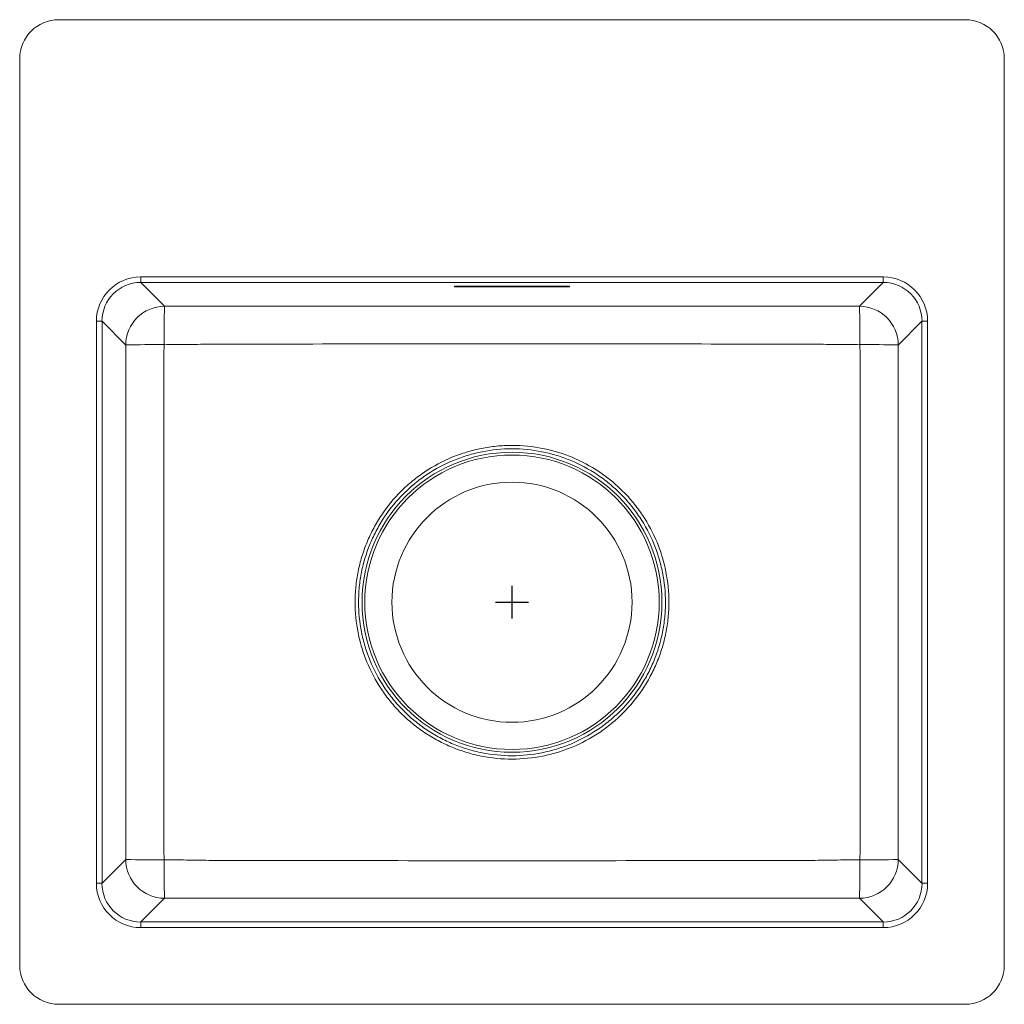
# Model space of a CAD drawing. Units: inches. Extents: x -7.5 to 7.5, y -6.1 to 8.9.
import ezdxf

# ---------------------------------------------------------------- set-up
doc = ezdxf.new("R2010")
doc.units = ezdxf.units.IN
doc.header["$MEASUREMENT"] = 0

# ---------------------------------------------------------------- blocks, each defined once
blk = doc.blocks.new('ECTSR15159TBG_TOP')
at = {"color": 7, "linetype": 'Continuous', "lineweight": 15}
for p, q in [((6.906, 8.875), (-6.906, 8.875)), ((-7.5, 8.281), (-7.5, -5.531)), ((7.5, -5.531), (7.5, 8.281)), ((-5.656, 4.957), (5.656, 4.957)), ((-5.656, 4.957), (-5.656, 4.871)), ((5.656, 4.957), (5.656, 4.871)), ((5.656, 4.871), (-5.656, 4.871)), ((-5.294, 4.509), (-5.656, 4.871)), ((-0.875, 4.814), (0.875, 4.814)), ((-0.875, 4.805), (-0.875, 4.814)), ((0.875, 4.81), (-0.875, 4.81)), ((0.875, 4.805), (-0.875, 4.805)), ((0.875, 4.814), (0.875, 4.805)), ((5.656, 4.871), (5.294, 4.509)), ((-6.332, -4.281), (-6.332, 4.281)), ((-6.246, 4.281), (-6.332, 4.281)), ((-6.246, 4.281), (-6.246, -4.281)), ((-6.246, 4.281), (-5.884, 3.919)), ((5.884, 3.919), (6.246, 4.281)), ((6.332, 4.281), (6.246, 4.281)), ((6.246, -4.281), (6.246, 4.281)), ((6.332, 4.281), (6.332, -4.281)), ((-5.884, -3.919), (-6.246, -4.281)), ((6.246, -4.281), (5.884, -3.919)), ((-6.246, -4.281), (-6.332, -4.281)), ((6.332, -4.281), (6.246, -4.281)), ((-5.656, -4.871), (-5.294, -4.509)), ((5.294, -4.509), (5.656, -4.871)), ((-5.656, -4.871), (-5.656, -4.957)), ((-5.656, -4.871), (5.656, -4.871)), ((5.656, -4.871), (5.656, -4.957)), ((5.656, -4.957), (-5.656, -4.957)), ((-6.906, -6.125), (6.906, -6.125))]:
    blk.add_line(p, q, dxfattribs=at)
for p, q in [((0, -0.25), (0, 0.25)), ((-0.25, 0), (0.25, 0))]:
    blk.add_line(p, q)
for radius in [2.285, 2.243, 1.829]:
    blk.add_circle((0, 0), radius, dxfattribs=at)
for centre, radius, start, end in [((-6.906, 8.281), 0.594, 90, 180), ((6.906, 8.281), 0.594, 0, 90), ((-5.293, 3.918), 0.591, 90.1259, 179.8741), ((9.441, 4.048), 14.742, 178.2078, 180.4814), ((5.293, 3.918), 0.591, 0.1259, 89.8741), ((-9.441, 4.048), 14.742, 359.5186, 1.7922), ((-5.424, -15.524), 19.449, 89.637, 91.3555), ((5.436, -14.136), 18.061, 88.5784, 90.429), ((-5.293, -3.918), 0.591, 180.1259, 269.8741), ((-5.424, 15.524), 19.449, 268.6445, 270.363), ((8.389, -4.06), 13.69, 179.4312, 181.8796), ((5.293, -3.918), 0.591, 270.1259, 359.8741), ((-8.389, -4.06), 13.69, 358.1204, 0.5688), ((5.436, 14.136), 18.061, 269.571, 271.4216), ((-6.906, -5.531), 0.594, 180, 270), ((6.906, -5.531), 0.594, 270, 0)]:
    blk.add_arc(centre, radius, start, end, dxfattribs=at)
for centre, major_axis, ratio, start_param, end_param in [((-5.655, 4.28), (-0.479, 0.479), 0.998099, 5.498738, 7.067632), ((5.655, 4.28), (0.479, 0.479), 0.998099, 5.498738, 7.067632), ((-5.655, 4.28), (0.419, -0.419), 0.997547, 2.357146, 3.926039), ((5.655, 4.28), (0.419, 0.419), 0.997547, 5.498738, 7.067632), ((-5.655, -4.28), (-0.479, -0.479), 0.998099, 5.498738, 7.067632), ((-5.655, -4.28), (0.419, 0.419), 0.997547, 2.357146, 3.926039), ((5.655, -4.28), (0.479, -0.479), 0.998099, 5.498738, 7.067632), ((5.655, -4.28), (0.419, -0.419), 0.997547, 5.498738, 7.067632)]:
    blk.add_ellipse(centre, major_axis=major_axis, ratio=ratio, start_param=start_param, end_param=end_param, dxfattribs=at)
for points, knots in [([(5.294, 4.509), (5.184, 4.509), (5.074, 4.509), (4.853, 4.509), (4.743, 4.509), (4.522, 4.509), (4.412, 4.509), (4.191, 4.509), (4.081, 4.509), (3.53, 4.509), (3.088, 4.509), (1.765, 4.509), (0, 4.509), (-1.765, 4.509), (-3.088, 4.509), (-3.53, 4.509), (-4.081, 4.509), (-4.191, 4.509), (-4.412, 4.509), (-4.522, 4.509), (-4.743, 4.509), (-4.853, 4.509), (-5.074, 4.509), (-5.184, 4.509), (-5.294, 4.509)], [0, 0, 0, 0, 0.03125, 0.03125, 0.0625, 0.0625, 0.09375, 0.09375, 0.125, 0.125, 0.25, 0.25, 0.5, 0.75, 0.75, 0.875, 0.875, 0.90625, 0.90625, 0.9375, 0.9375, 0.96875, 0.96875, 1, 1, 1, 1]), ([(-5.884, 3.919), (-5.884, 3.838), (-5.884, 3.756), (-5.884, 3.593), (-5.884, 3.511), (-5.884, 3.266), (-5.884, 2.776), (-5.884, 2.286), (-5.884, 1.306), (-5.884, 0.653), (-5.884, -0.653), (-5.884, -1.306), (-5.884, -2.286), (-5.884, -2.613), (-5.884, -3.103), (-5.884, -3.266), (-5.884, -3.511), (-5.884, -3.593), (-5.884, -3.756), (-5.884, -3.838), (-5.884, -3.919)], [0, 0, 0, 0, 0.03125, 0.03125, 0.0625, 0.0625, 0.125, 0.25, 0.25, 0.5, 0.5, 0.75, 0.75, 0.875, 0.875, 0.9375, 0.9375, 0.96875, 0.96875, 1, 1, 1, 1]), ([(-5.301, 3.924), (-5.188, 3.925), (-5.074, 3.926), (-4.904, 3.927), (-4.847, 3.928), (-4.733, 3.93), (-4.677, 3.93), (-4.62, 3.932)], [0, 0, 0, 0, 0.5, 0.5, 0.75, 0.75, 1, 1, 1, 1]), ([(-4.62, 3.932), (-3.85, 3.933), (-3.08, 3.934), (-1.54, 3.937), (-0.77, 3.938), (0.77, 3.938), (1.54, 3.937), (3.08, 3.934), (3.85, 3.933), (4.62, 3.932)], [0, 0, 0, 0, 0.25, 0.25, 0.5, 0.5, 0.75, 0.75, 1, 1, 1, 1]), ([(4.62, 3.932), (4.677, 3.93), (4.733, 3.93), (4.847, 3.928), (4.904, 3.927), (5.074, 3.926), (5.188, 3.925), (5.301, 3.924)], [0, 0, 0, 0, 0.25, 0.25, 0.5, 0.5, 1, 1, 1, 1]), ([(5.884, -3.919), (5.884, -3.838), (5.884, -3.756), (5.884, -3.593), (5.884, -3.511), (5.884, -3.266), (5.884, -2.776), (5.884, -2.286), (5.884, -1.306), (5.884, -0.653), (5.884, 0.653), (5.884, 1.306), (5.884, 2.286), (5.884, 2.613), (5.884, 3.103), (5.884, 3.266), (5.884, 3.511), (5.884, 3.593), (5.884, 3.756), (5.884, 3.838), (5.884, 3.919)], [0, 0, 0, 0, 0.03125, 0.03125, 0.0625, 0.0625, 0.125, 0.25, 0.25, 0.5, 0.5, 0.75, 0.75, 0.875, 0.875, 0.9375, 0.9375, 0.96875, 0.96875, 1, 1, 1, 1]), ([(-5.304, -3.526), (-5.305, -2.35), (-5.306, -1.175), (-5.306, 1.175), (-5.305, 2.35), (-5.304, 3.526)], [0, 0, 0, 0, 0.5, 0.5, 1, 1, 1, 1]), ([(5.304, 3.526), (5.305, 2.35), (5.306, 1.175), (5.306, -1.175), (5.305, -2.35), (5.304, -3.526)], [0, 0, 0, 0, 0.5, 0.5, 1, 1, 1, 1]), ([(0, 2.39), (-0.039, 2.39), (-0.079, 2.389), (-0.157, 2.385), (-0.196, 2.382), (-0.313, 2.37), (-0.39, 2.359), (-0.542, 2.329), (-0.618, 2.31), (-0.73, 2.276), (-0.767, 2.264), (-0.841, 2.237), (-0.878, 2.223), (-1.059, 2.148), (-1.197, 2.075), (-1.391, 1.945), (-1.454, 1.899), (-1.545, 1.824), (-1.575, 1.798), (-1.633, 1.746), (-1.662, 1.719), (-1.8, 1.581), (-1.898, 1.461), (-2.007, 1.299), (-2.028, 1.265), (-2.069, 1.198), (-2.088, 1.164), (-2.144, 1.06), (-2.178, 0.989), (-2.223, 0.88), (-2.237, 0.843), (-2.263, 0.769), (-2.276, 0.732), (-2.31, 0.62), (-2.329, 0.544), (-2.359, 0.392), (-2.371, 0.315), (-2.382, 0.198), (-2.385, 0.159), (-2.389, 0.081), (-2.39, 0.041), (-2.39, -0.155), (-2.375, -0.31), (-2.33, -0.539), (-2.311, -0.615), (-2.277, -0.728), (-2.265, -0.765), (-2.238, -0.839), (-2.224, -0.876), (-2.15, -1.056), (-2.077, -1.193), (-1.969, -1.356), (-1.946, -1.388), (-1.9, -1.452), (-1.875, -1.483), (-1.8, -1.574), (-1.748, -1.633), (-1.636, -1.744), (-1.578, -1.797), (-1.487, -1.872), (-1.456, -1.896), (-1.393, -1.943), (-1.328, -1.988), (-1.262, -2.03), (-1.194, -2.07), (-1.16, -2.09), (-1.056, -2.145), (-0.985, -2.179), (-0.839, -2.239), (-0.765, -2.265), (-0.615, -2.311), (-0.539, -2.329), (-0.311, -2.374), (-0.155, -2.39), (0.16, -2.389), (0.315, -2.374), (0.543, -2.328), (0.619, -2.31), (0.731, -2.276), (0.768, -2.263), (0.842, -2.237), (0.879, -2.223), (1.06, -2.148), (1.197, -2.074), (1.392, -1.945), (1.455, -1.898), (1.546, -1.823), (1.576, -1.798), (1.634, -1.745), (1.662, -1.718), (1.8, -1.58), (1.899, -1.46), (2.03, -1.265), (2.07, -1.197), (2.144, -1.059), (2.178, -0.988), (2.223, -0.879), (2.237, -0.842), (2.264, -0.768), (2.276, -0.731), (2.31, -0.619), (2.329, -0.543), (2.359, -0.391), (2.371, -0.314), (2.382, -0.197), (2.385, -0.158), (2.389, -0.079), (2.39, -0.04), (2.39, 0.156), (2.375, 0.311), (2.33, 0.54), (2.311, 0.616), (2.277, 0.729), (2.264, 0.767), (2.238, 0.84), (2.224, 0.877), (2.15, 1.057), (2.076, 1.194), (1.946, 1.39), (1.899, 1.453), (1.825, 1.545), (1.799, 1.575), (1.746, 1.633), (1.719, 1.661), (1.635, 1.745), (1.577, 1.798), (1.455, 1.898), (1.392, 1.945), (1.197, 2.075), (1.059, 2.148), (0.879, 2.223), (0.843, 2.237), (0.769, 2.263), (0.731, 2.275), (0.618, 2.31), (0.543, 2.329), (0.313, 2.374), (0.158, 2.39), (0, 2.39)], [0, 0, 0, 0, 0.007813, 0.007813, 0.015625, 0.015625, 0.03125, 0.03125, 0.046875, 0.046875, 0.054688, 0.054688, 0.0625, 0.0625, 0.09375, 0.09375, 0.109375, 0.109375, 0.117188, 0.117188, 0.125, 0.125, 0.15625, 0.15625, 0.164062, 0.164062, 0.171875, 0.171875, 0.1875, 0.1875, 0.195312, 0.195312, 0.203125, 0.203125, 0.21875, 0.21875, 0.234375, 0.234375, 0.242187, 0.242187, 0.25, 0.25, 0.28125, 0.28125, 0.296875, 0.296875, 0.304687, 0.304687, 0.3125, 0.3125, 0.34375, 0.34375, 0.351562, 0.351562, 0.359375, 0.359375, 0.375, 0.375, 0.390625, 0.390625, 0.398437, 0.398437, 0.40625, 0.414062, 0.414062, 0.421875, 0.421875, 0.4375, 0.4375, 0.453125, 0.453125, 0.46875, 0.46875, 0.5, 0.5, 0.53125, 0.53125, 0.546875, 0.546875, 0.554687, 0.554687, 0.5625, 0.5625, 0.59375, 0.59375, 0.609375, 0.609375, 0.617187, 0.617187, 0.625, 0.625, 0.65625, 0.65625, 0.671875, 0.671875, 0.6875, 0.6875, 0.695312, 0.695312, 0.703125, 0.703125, 0.71875, 0.71875, 0.734375, 0.734375, 0.742187, 0.742187, 0.75, 0.75, 0.78125, 0.78125, 0.796875, 0.796875, 0.804687, 0.804687, 0.8125, 0.8125, 0.84375, 0.84375, 0.859375, 0.859375, 0.867187, 0.867187, 0.875, 0.875, 0.890625, 0.890625, 0.90625, 0.90625, 0.9375, 0.9375, 0.945312, 0.945312, 0.953125, 0.953125, 0.96875, 0.96875, 1, 1, 1, 1]), ([(0, 2.338), (0.154, 2.338), (0.306, 2.323), (0.531, 2.278), (0.605, 2.259), (0.715, 2.226), (0.752, 2.214), (0.824, 2.188), (0.86, 2.174), (1.036, 2.101), (1.17, 2.029), (1.361, 1.902), (1.423, 1.856), (1.542, 1.758), (1.599, 1.706), (1.681, 1.625), (1.707, 1.597), (1.759, 1.54), (1.784, 1.511), (1.857, 1.421), (1.903, 1.359), (2.031, 1.168), (2.102, 1.033), (2.175, 0.857), (2.189, 0.822), (2.214, 0.75), (2.226, 0.713), (2.26, 0.602), (2.278, 0.528), (2.323, 0.304), (2.338, 0.152), (2.338, -0.039), (2.337, -0.078), (2.333, -0.155), (2.33, -0.193), (2.319, -0.307), (2.307, -0.382), (2.278, -0.532), (2.259, -0.605), (2.226, -0.715), (2.214, -0.751), (2.188, -0.824), (2.174, -0.86), (2.13, -0.966), (2.097, -1.036), (2.024, -1.171), (1.984, -1.238), (1.856, -1.428), (1.76, -1.546), (1.625, -1.681), (1.597, -1.707), (1.541, -1.758), (1.511, -1.784), (1.422, -1.857), (1.36, -1.902), (1.17, -2.029), (1.036, -2.101), (0.859, -2.174), (0.823, -2.188), (0.751, -2.214), (0.714, -2.226), (0.604, -2.259), (0.531, -2.278), (0.307, -2.322), (0.156, -2.338), (-0.153, -2.338), (-0.304, -2.323), (-0.528, -2.279), (-0.602, -2.26), (-0.749, -2.216), (-0.822, -2.19), (-0.964, -2.131), (-1.033, -2.098), (-1.135, -2.044), (-1.169, -2.025), (-1.235, -1.985), (-1.3, -1.944), (-1.363, -1.9), (-1.424, -1.854), (-1.455, -1.83), (-1.544, -1.757), (-1.601, -1.705), (-1.709, -1.596), (-1.761, -1.539), (-1.834, -1.449), (-1.858, -1.419), (-1.904, -1.357), (-1.926, -1.325), (-2.032, -1.166), (-2.103, -1.032), (-2.176, -0.855), (-2.189, -0.82), (-2.215, -0.747), (-2.227, -0.711), (-2.26, -0.6), (-2.279, -0.526), (-2.323, -0.302), (-2.338, -0.15), (-2.337, 0.042), (-2.336, 0.08), (-2.333, 0.157), (-2.33, 0.195), (-2.318, 0.309), (-2.307, 0.384), (-2.277, 0.533), (-2.259, 0.607), (-2.225, 0.717), (-2.213, 0.753), (-2.187, 0.826), (-2.173, 0.862), (-2.129, 0.968), (-2.096, 1.038), (-2.041, 1.139), (-2.022, 1.173), (-1.982, 1.239), (-1.962, 1.271), (-1.855, 1.43), (-1.759, 1.547), (-1.623, 1.682), (-1.596, 1.708), (-1.539, 1.76), (-1.509, 1.785), (-1.42, 1.858), (-1.359, 1.904), (-1.169, 2.03), (-1.034, 2.102), (-0.857, 2.175), (-0.821, 2.189), (-0.748, 2.215), (-0.712, 2.227), (-0.603, 2.26), (-0.529, 2.278), (-0.306, 2.323), (-0.154, 2.338), (0, 2.338)], [0, 0, 0, 0, 0.03125, 0.03125, 0.046875, 0.046875, 0.054687, 0.054687, 0.0625, 0.0625, 0.09375, 0.09375, 0.109375, 0.109375, 0.125, 0.125, 0.132812, 0.132812, 0.140625, 0.140625, 0.15625, 0.15625, 0.1875, 0.1875, 0.195312, 0.195312, 0.203125, 0.203125, 0.21875, 0.21875, 0.25, 0.25, 0.257812, 0.257812, 0.265625, 0.265625, 0.28125, 0.28125, 0.296875, 0.296875, 0.304687, 0.304687, 0.3125, 0.3125, 0.328125, 0.328125, 0.34375, 0.34375, 0.375, 0.375, 0.382812, 0.382812, 0.390625, 0.390625, 0.40625, 0.40625, 0.4375, 0.4375, 0.445312, 0.445312, 0.453125, 0.453125, 0.46875, 0.46875, 0.5, 0.5, 0.53125, 0.53125, 0.546875, 0.546875, 0.5625, 0.5625, 0.578125, 0.578125, 0.585937, 0.585937, 0.59375, 0.601562, 0.601562, 0.609375, 0.609375, 0.625, 0.625, 0.640625, 0.640625, 0.648437, 0.648437, 0.65625, 0.65625, 0.6875, 0.6875, 0.695312, 0.695312, 0.703125, 0.703125, 0.71875, 0.71875, 0.75, 0.75, 0.757812, 0.757812, 0.765625, 0.765625, 0.78125, 0.78125, 0.796875, 0.796875, 0.804687, 0.804687, 0.8125, 0.8125, 0.828125, 0.828125, 0.835937, 0.835937, 0.84375, 0.84375, 0.875, 0.875, 0.882812, 0.882812, 0.890625, 0.890625, 0.90625, 0.90625, 0.9375, 0.9375, 0.945312, 0.945312, 0.953125, 0.953125, 0.96875, 0.96875, 1, 1, 1, 1]), ([(-4.62, -3.932), (-4.677, -3.93), (-4.733, -3.93), (-4.847, -3.928), (-4.904, -3.927), (-5.074, -3.926), (-5.188, -3.925), (-5.301, -3.924)], [0, 0, 0, 0, 0.25, 0.25, 0.5, 0.5, 1, 1, 1, 1]), ([(4.62, -3.932), (3.85, -3.933), (3.08, -3.934), (1.54, -3.937), (0.77, -3.938), (-0.77, -3.938), (-1.54, -3.937), (-3.08, -3.934), (-3.85, -3.933), (-4.62, -3.932)], [0, 0, 0, 0, 0.25, 0.25, 0.5, 0.5, 0.75, 0.75, 1, 1, 1, 1]), ([(5.301, -3.924), (5.188, -3.925), (5.074, -3.926), (4.904, -3.927), (4.847, -3.928), (4.733, -3.93), (4.677, -3.93), (4.62, -3.932)], [0, 0, 0, 0, 0.5, 0.5, 0.75, 0.75, 1, 1, 1, 1]), ([(-5.294, -4.509), (-5.184, -4.509), (-5.074, -4.509), (-4.853, -4.509), (-4.743, -4.509), (-4.522, -4.509), (-4.412, -4.509), (-4.191, -4.509), (-4.081, -4.509), (-3.53, -4.509), (-3.088, -4.509), (-1.765, -4.509), (0, -4.509), (1.765, -4.509), (3.088, -4.509), (3.53, -4.509), (4.081, -4.509), (4.191, -4.509), (4.412, -4.509), (4.522, -4.509), (4.743, -4.509), (4.853, -4.509), (5.074, -4.509), (5.184, -4.509), (5.294, -4.509)], [0, 0, 0, 0, 0.03125, 0.03125, 0.0625, 0.0625, 0.09375, 0.09375, 0.125, 0.125, 0.25, 0.25, 0.5, 0.75, 0.75, 0.875, 0.875, 0.90625, 0.90625, 0.9375, 0.9375, 0.96875, 0.96875, 1, 1, 1, 1])]:
    blk.add_open_spline(points, degree=3, knots=knots, dxfattribs=at)
for points in [[(-5.304, 3.526), (-5.303, 3.659), (-5.302, 3.791), (-5.301, 3.924)], [(5.301, 3.924), (5.302, 3.791), (5.303, 3.659), (5.304, 3.526)], [(-5.301, -3.924), (-5.302, -3.791), (-5.303, -3.659), (-5.304, -3.526)], [(5.304, -3.526), (5.303, -3.659), (5.302, -3.791), (5.301, -3.924)]]:
    blk.add_open_spline(points, degree=3, dxfattribs=at)

msp = doc.modelspace()

# ---------------------------------------------------------------- block references
msp.add_blockref('ECTSR15159TBG_TOP', (0, 0))

doc.saveas('drawing.dxf')
